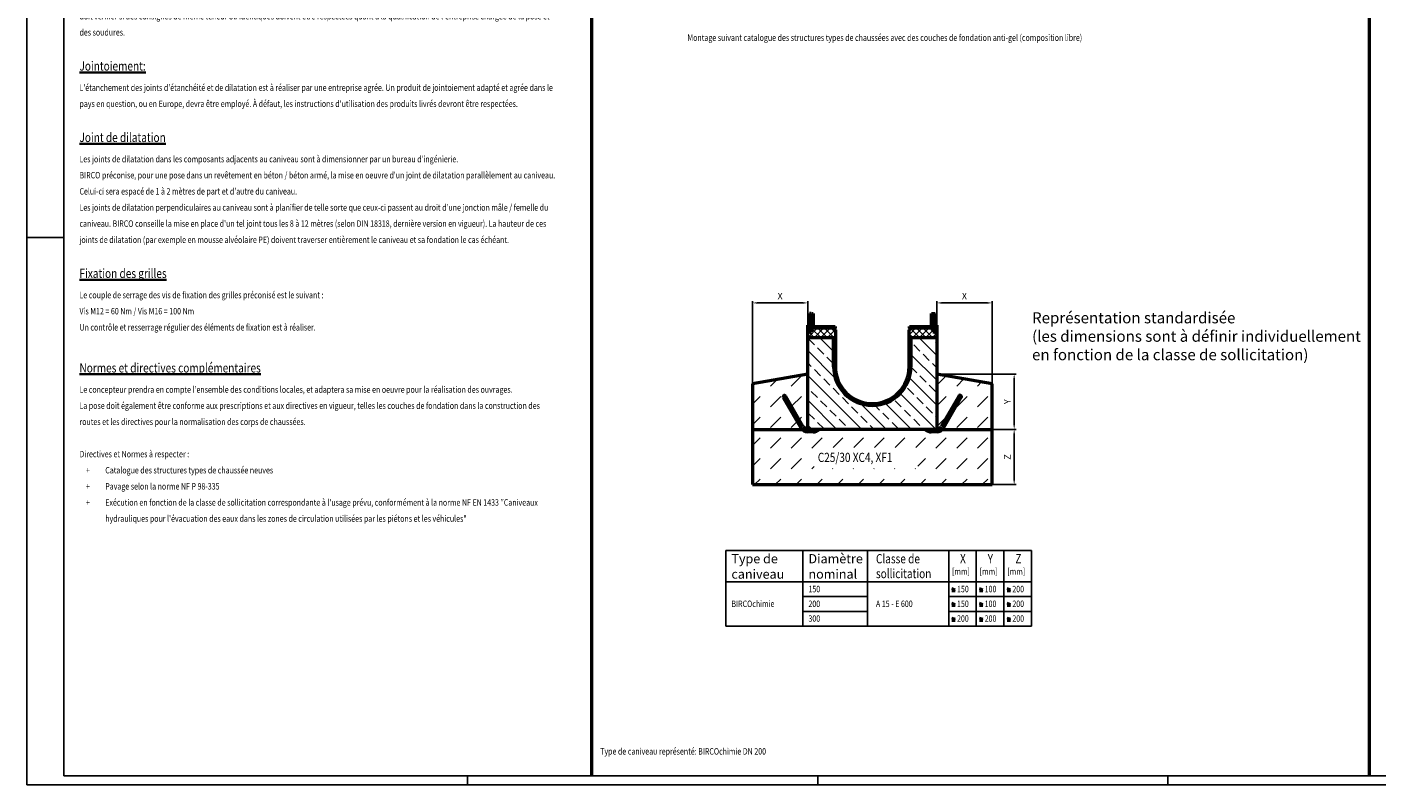
# Model space of a CAD drawing. Units: millimetres. Extents: x 113 to 8158, y 153 to 4358.
# Drawn here: x 113 to 3775, y 153 to 2209 of the extents above; entities that cross this region are included whole.
import ezdxf

# ---------------------------------------------------------------- set-up
doc = ezdxf.new("R2010")
doc.units = ezdxf.units.MM
for name, color, linetype, lineweight in [('AM_0', 7, 'Continuous', 50), ('AM_1', 6, 'Continuous', 50), ('AM_4', 3, 'Continuous', 25), ('AM_5', 3, 'Continuous', 25), ('AM_6-3.5', 2, 'Continuous', 35), ('AM_8', 1, 'Continuous', 25), ('Sichtbar (ISO)', 7, 'Continuous', 50)]:
    doc.layers.add(name, color=color, linetype=linetype, lineweight=lineweight)
for name, color, linetype in [('AM_6b-5.0', 7, 'Continuous'), ('AM_RAHM1', 7, 'Continuous'), ('AM_RAHM2', 1, 'Continuous')]:
    doc.layers.add(name, color=color, linetype=linetype)
doc.styles.add('SIMPLEX8', font='simplex', dxfattribs={"width": 0.8})
doc.styles.get("Standard").update_dxf_attribs({"font": 'simplex8.shx', "width": 0.8})
doc.dimstyles.new('AM_ISO$0', dxfattribs={"dimtxt": 3.5, "dimasz": 2.5, "dimexe": 1, "dimexo": 0, "dimgap": 1.5, "dimtad": 1, "dimdsep": 46, "dimtxsty": 'Standard', "dimcen": 0, "dimclrd": 256, "dimclre": 256, "dimclrt": 2, "dimadec": 0, "dimazin": 2, "dimtp": 0.1, "dimtm": 0.1, "dimtfac": 0.71, "dimtmove": 0, "dimatfit": 3, "dimfxl": 1, "dimlwd": -1, "dimlwe": -1, "dimarcsym": 0})
pattern_1 = [(45, (-3416.701, -1170.6483), (-3.535534, 3.535534), []), (135, (-3416.701, -1170.6483), (-3.535534, -3.535534), [])]
pattern_2 = [(45, (-3416.701, -1170.6483), (-1.767767, 1.767767), [])]

# ---------------------------------------------------------------- blocks, each defined once
blk = doc.blocks.new('BIRCO_A0')
at = {"layer": 'AM_RAHM1'}
for p, q in [((20, 5), (20, 836)), ((1184, 5), (20, 5))]:
    blk.add_line(p, q, dxfattribs=at)
at = {"layer": 'AM_RAHM1', "color": 1, "lineweight": 25}
for p, q in [((239, 0), (239, 5)), ((429, 0), (429, 5)), ((619, 0), (619, 5))]:
    blk.add_line(p, q, dxfattribs=at)
at = {"layer": 'AM_RAHM2', "color": 1, "lineweight": 25}
for q in [(0, 841), (1189, 0)]:
    blk.add_line((0, 0), q, dxfattribs=at)
at = {"layer": 'AM_RAHM2'}
blk.add_line((0, 297), (20, 297), dxfattribs=at)
blk = doc.blocks.new('9360')
at = {"layer": 'AM_8'}
h = blk.add_hatch(dxfattribs=at)
h.set_pattern_fill('_U', color=256, scale=5, angle=45, style=0, double=1, pattern_type=0)
h.set_pattern_definition(pattern_1)
h.paths.add_polyline_path([(-165.5, 264.5), (-165.5, 314.5), (-170.5, 314.5), (-170.5, 264.5)])
h = blk.add_hatch(dxfattribs=at)
h.set_pattern_fill('_U', color=256, scale=2.5, angle=45, style=0, pattern_type=0)
h.set_pattern_definition(pattern_2)
edge = h.paths.add_edge_path()
edge.add_line((-160.3, 283), (-160.3, 314.7))
edge.add_line((-160.3, 314.7), (-164.3, 314.7))
edge.add_line((-164.3, 314.7), (-164.3, 283))
edge.add_arc((-156.3, 283), 8, 180, 270)
edge.add_line((-156.3, 275), (-105, 275))
edge.add_line((-105, 275), (-101, 275))
edge.add_line((-101, 275), (-101, 279))
edge.add_line((-101, 279), (-156.3, 279))
edge.add_arc((-156.3, 283), 4, 180, 270, ccw=False)
h = blk.add_hatch(dxfattribs=at)
h.set_pattern_fill('_U', color=256, scale=2.5, angle=45, style=0, pattern_type=0)
h.set_pattern_definition(pattern_2)
edge = h.paths.add_edge_path()
edge.add_line((164.3, 283), (164.3, 314.7))
edge.add_line((164.3, 314.7), (160.3, 314.7))
edge.add_line((160.3, 314.7), (160.3, 283))
edge.add_arc((156.3, 283), 4, -90, 0, ccw=False)
edge.add_line((156.3, 279), (101, 279))
edge.add_line((101, 279), (101, 275))
edge.add_line((101, 275), (105, 275))
edge.add_line((105, 275), (156.3, 275))
edge.add_arc((156.3, 283), 8, 270, 360)
h = blk.add_hatch(dxfattribs=at)
h.set_pattern_fill('_U', color=256, scale=5, angle=45, style=0, double=1, pattern_type=0)
h.set_pattern_definition(pattern_1)
h.paths.add_polyline_path([(170.5, 264.5), (170.5, 314.5), (165.5, 314.5), (165.5, 264.5)])
h = blk.add_hatch(dxfattribs=at)
h.set_pattern_fill('_U', color=256, scale=12.5, angle=45, style=0, double=1, pattern_type=0)
h.set_pattern_definition([(45, (-3416.701, -1170.648), (-8.838835, 8.838835), []), (135, (-3416.701, -1170.648), (-8.838835, -8.838835), [])])
h.paths.add_polyline_path([(-164.5, 264.5), (-170.5, 264.5), (-170.5, 278.5), (-175, 283), (-175, 248), (-100, 248), (-100, 270), (-105, 275), (-164.5, 275)])
h = blk.add_hatch(dxfattribs=at)
h.set_pattern_fill('_U', color=256, scale=12.5, angle=45, style=0, double=1, pattern_type=0)
h.set_pattern_definition([(45, (-2689.636, -1117.387), (-8.838835, 8.838835), []), (135, (-2689.636, -1117.387), (-8.838835, -8.838835), [])])
h.paths.add_polyline_path([(100, 270), (100, 248), (175, 248), (175, 283), (170.5, 278.5), (170.5, 264.5), (164.5, 264.5), (164.5, 275), (105, 275)])
h = blk.add_hatch(dxfattribs=at)
h.set_pattern_fill('ANSI33', color=256, scale=7.5, angle=90, style=0, double=1)
h.set_pattern_definition([(135, (-3416.7, -1170.65), (-33.67596, -33.67596), []), (135, (-3416.7, -1136.97), (-33.67596, -33.67596), [23.8125, -11.90625])])
edge = h.paths.add_edge_path()
edge.add_line((-105, 248), (-175, 248))
edge.add_line((-175, 248), (-175, 0))
edge.add_line((-175, 0), (175, 0))
edge.add_line((175, 0), (175, 248))
edge.add_line((175, 248), (105, 248))
edge.add_line((105, 248), (105, 170))
edge.add_arc((0, 170), 105, -180, 0, ccw=False)
edge.add_line((-105, 170), (-105, 248))
h = blk.add_hatch(dxfattribs=at)
h.set_pattern_fill('_U', color=256, scale=2.5, angle=45, style=0, double=1, pattern_type=0)
h.set_pattern_definition([(45, (-5020.721, -6507.2927), (-1.76776695, 1.76776695), []), (135, (-5020.721, -6507.2927), (-1.76776695, -1.76776695), [])])
edge = h.paths.add_edge_path()
edge.add_line((105, 170), (105, 248))
edge.add_line((105, 248), (100, 248))
edge.add_line((100, 248), (100, 170))
edge.add_arc((0, 170), 100, -180, 0, ccw=False)
edge.add_line((-100, 170), (-100, 248))
edge.add_line((-100, 248), (-105, 248))
edge.add_line((-105, 248), (-105, 170))
edge.add_arc((0, 170), 105, 180, 360)
at = {"layer": 'Sichtbar (ISO)'}
for p, q in [((-165.5, 314.5), (-170.5, 314.5)), ((-170.5, 314.5), (-170.5, 264.5)), ((-165.5, 264.5), (-165.5, 314.5)), ((-164.3, 314.7), (-160.3, 314.7)), ((-164.3, 283), (-164.3, 314.7)), ((-160.3, 314.7), (-160.3, 283)), ((160.3, 314.7), (164.3, 314.7)), ((160.3, 283), (160.3, 314.7)), ((164.3, 314.7), (164.3, 283)), ((165.5, 314.5), (170.5, 314.5)), ((165.5, 314.5), (165.5, 264.5)), ((170.5, 264.5), (170.5, 314.5)), ((-175, 0), (-175, 283)), ((-175, 283), (-170.5, 278.5)), ((-170.5, 270), (-170.5, 264.5)), ((-170.5, 264.5), (-164.5, 264.5)), ((-165.5, 264.5), (-170.5, 264.5)), ((-164.5, 275), (-105, 275)), ((-164.5, 270), (-164.5, 275)), ((-164.5, 264.5), (-164.5, 270)), ((-156.3, 279), (-101, 279)), ((-105, 275), (-102.5, 272.5)), ((-101, 275), (-105, 275)), ((-102.5, 272.5), (-100, 270)), ((-101, 279), (-101, 275)), ((-100, 270), (-100, 170)), ((100, 270), (102.5, 272.5)), ((100, 170), (100, 270)), ((101, 279), (156.3, 279)), ((101, 275), (101, 279)), ((105, 275), (101, 275)), ((102.5, 272.5), (105, 275)), ((105, 275), (164.5, 275)), ((164.5, 275), (164.5, 270)), ((164.5, 270), (164.5, 264.5)), ((164.5, 264.5), (170.5, 264.5)), ((165.5, 264.5), (170.5, 264.5)), ((170.5, 278.5), (175, 283)), ((170.5, 264.5), (170.5, 270)), ((175, 283), (175, 0)), ((-100, 248), (-175, 248)), ((-105, 170), (-105, 248)), ((175, 248), (100, 248)), ((105, 248), (105, 170)), ((-241.6, 86.3), (-194.1, 4)), ((-187.1, 8), (-234.6, 90.3)), ((234.6, 90.3), (187.1, 8)), ((194.1, 4), (241.6, 86.3)), ((175, 0), (-175, 0)), ((-160.3, -7), (-175, -7)), ((175, -7), (160.2, -7))]:
    blk.add_line(p, q, dxfattribs=at)
for centre, radius, start, end in [((-156.3, 283), 8, 180, 270), ((-156.3, 283), 4, 180, 270), ((156.3, 283), 8, 270, 360), ((156.3, 283), 4, 270, 0), ((0, 170), 105, 180, 0), ((0, 170), 100, 180, 0), ((-238.1, 88.3), 4, 30, 210), ((238.1, 88.3), 4, 330, 150), ((-175, 15), 22, 210, 270), ((-175, 15), 14, 210, 270), ((-160.3, 15), 22, 270, 317.0141), ((160.2, 15), 22, 222.9859, 270), ((175, 15), 14, 270, 330), ((175, 15), 22, 270, 330)]:
    blk.add_arc(centre, radius, start, end, dxfattribs=at)
blk = doc.blocks.new('*D32')
at = {"layer": 'AM_5', "transparency": 16777216}
for p, q in [((2562.8, 1117.4), (2796.2, 1117.4)), ((2791.2, 1104.9), (2791.2, 979.9)), ((2731.2, 967.4), (2796.2, 967.4))]:
    blk.add_line(p, q, dxfattribs=at)
for points in [[(2789.1, 1104.9), (2793.3, 1104.9), (2791.2, 1117.4)], [(2789.1, 979.9), (2793.3, 979.9), (2791.2, 967.4)]]:
    blk.add_solid(points, dxfattribs=at)
at = {"layer": 'Defpoints', "color": 0, "transparency": 16777216}
for p in [(2562.8, 1117.4), (2731.2, 967.4), (2791.2, 967.4)]:
    blk.add_point(p, dxfattribs=at)
at = {"layer": 'AM_5', "color": 2, "transparency": 16777216, "insert": (2775, 1042.4), "char_height": 17.5, "attachment_point": 5, "rotation": 90}
blk.add_mtext('Z', dxfattribs=at)
blk = doc.blocks.new('*D33')
at = {"layer": 'AM_5', "transparency": 16777216}
for p, q in [((2581.2, 1267.4), (2796.2, 1267.4)), ((2791.2, 1129.9), (2791.2, 1254.9)), ((2562.8, 1117.4), (2796.2, 1117.4))]:
    blk.add_line(p, q, dxfattribs=at)
for points in [[(2789.1, 1254.9), (2793.3, 1254.9), (2791.2, 1267.4)], [(2789.1, 1129.9), (2793.3, 1129.9), (2791.2, 1117.4)]]:
    blk.add_solid(points, dxfattribs=at)
at = {"layer": 'Defpoints', "color": 0, "transparency": 16777216}
for p in [(2581.2, 1267.4), (2791.2, 1267.4), (2562.8, 1117.4)]:
    blk.add_point(p, dxfattribs=at)
at = {"layer": 'AM_5', "color": 2, "transparency": 16777216, "insert": (2775, 1192.4), "char_height": 17.5, "attachment_point": 5, "rotation": 90}
blk.add_mtext('Y', dxfattribs=at)
blk = doc.blocks.new('*D34')
at = {"layer": 'AM_5', "transparency": 16777216}
for p, q in [((2581.2, 1400.4), (2581.2, 1465.4)), ((2731.2, 1240.9), (2731.2, 1465.4)), ((2593.7, 1460.4), (2718.7, 1460.4))]:
    blk.add_line(p, q, dxfattribs=at)
for points in [[(2593.7, 1462.5), (2593.7, 1458.3), (2581.2, 1460.4)], [(2718.7, 1462.5), (2718.7, 1458.3), (2731.2, 1460.4)]]:
    blk.add_solid(points, dxfattribs=at)
at = {"layer": 'Defpoints', "color": 0, "transparency": 16777216}
for p in [(2731.2, 1460.4), (2581.2, 1400.4), (2731.2, 1240.9)]:
    blk.add_point(p, dxfattribs=at)
at = {"layer": 'AM_5', "color": 2, "transparency": 16777216, "insert": (2656.2, 1476.6), "char_height": 17.5, "attachment_point": 5}
blk.add_mtext('X', dxfattribs=at)
blk = doc.blocks.new('*D35')
at = {"layer": 'AM_5', "transparency": 16777216}
for p, q in [((2081.2, 1240.9), (2081.2, 1465.4)), ((2231.2, 1400.4), (2231.2, 1465.4)), ((2218.7, 1460.4), (2093.7, 1460.4))]:
    blk.add_line(p, q, dxfattribs=at)
for points in [[(2093.7, 1462.5), (2093.7, 1458.3), (2081.2, 1460.4)], [(2218.7, 1462.5), (2218.7, 1458.3), (2231.2, 1460.4)]]:
    blk.add_solid(points, dxfattribs=at)
at = {"layer": 'Defpoints', "color": 0, "transparency": 16777216}
for p in [(2081.2, 1460.4), (2231.2, 1400.4), (2081.2, 1240.9)]:
    blk.add_point(p, dxfattribs=at)
at = {"layer": 'AM_5', "color": 2, "transparency": 16777216, "insert": (2156.2, 1476.6), "char_height": 17.5, "attachment_point": 5}
blk.add_mtext('X', dxfattribs=at)

msp = doc.modelspace()

# ---------------------------------------------------------------- hatches: boundary and pattern name
at = {"layer": 'AM_8'}
h = msp.add_hatch(dxfattribs=at)
h.set_pattern_fill('DASH', color=256, scale=12.5, angle=45, style=0, double=1)
h.set_pattern_definition([(45, (-283.42, 0), (0, 56.1266), [39.6875, -39.6875])])
edge = h.paths.add_edge_path()
edge.add_line((2731.215, 967.387), (2081.215, 967.387))
edge.add_line((2081.215, 967.387), (2081.215, 1240.938))
edge.add_line((2081.215, 1240.938), (2231.215, 1267.387))
edge.add_line((2231.215, 1267.387), (2231.215, 1118.387))
edge.add_arc((2231.215, 1132.387), 14, 210, 270, ccw=False)
edge.add_line((2219.091, 1125.387), (2171.591, 1207.66))
edge.add_arc((2168.127, 1205.66), 4, 30, 210)
edge.add_line((2164.663, 1203.66), (2212.163, 1121.387))
edge.add_arc((2231.215, 1132.387), 22, 210, 270)
edge.add_line((2231.215, 1110.387), (2245.965, 1110.387))
edge.add_arc((2245.965, 1132.387), 22, 270, 317.014114)
edge.add_line((2262.059, 1117.387), (2550.372, 1117.387))
edge.add_arc((2566.465, 1132.387), 22, 222.985886, 270)
edge.add_line((2566.465, 1110.387), (2581.215, 1110.387))
edge.add_arc((2581.215, 1132.387), 22, 270, 330)
edge.add_line((2600.268, 1121.387), (2647.768, 1203.66))
edge.add_arc((2644.304, 1205.66), 4, 330, 510)
edge.add_line((2640.84, 1207.66), (2593.34, 1125.387))
edge.add_arc((2581.215, 1132.387), 14, 270, 330, ccw=False)
edge.add_line((2581.215, 1118.387), (2581.215, 1267.387))
edge.add_line((2581.215, 1267.387), (2731.215, 1240.938))
edge.add_line((2731.215, 1240.938), (2731.215, 967.387))
h.paths.add_polyline_path([(2529.906, 1010.988), (2248.954, 1010.988), (2248.954, 1068.131), (2529.906, 1068.131)], flags=16)

# ---------------------------------------------------------------- linework, layer by layer
at = {"layer": 'AM_0'}
for p, q in [((2231.215, 1267.387), (2081.215, 1240.938)), ((2731.215, 1240.938), (2581.215, 1267.387)), ((2081.215, 1240.938), (2081.215, 967.387)), ((2731.215, 967.387), (2731.215, 1240.938)), ((2081.215, 967.387), (2731.215, 967.387))]:
    msp.add_line(p, q, dxfattribs=at)
at = {"layer": 'AM_1'}
for p, q in [((1644.42, 4332.663), (1644.42, 177.663)), ((3754.292, 4332.663), (3754.292, 177.663)), ((2081.215, 1117.387), (2231.215, 1117.387)), ((2581.215, 1117.387), (2731.215, 1117.387))]:
    msp.add_line(p, q, dxfattribs=at)
at = {"layer": 'AM_4'}
for p, q in [((2838.506, 788.488), (2008.928, 788.488)), ((2008.928, 788.488), (2008.928, 583.708)), ((2217.907, 788.488), (2217.907, 583.708)), ((2392.907, 788.488), (2392.907, 583.708)), ((2613.506, 788.488), (2613.506, 583.708)), ((2688.506, 788.488), (2688.506, 583.708)), ((2763.506, 788.488), (2763.506, 583.708)), ((2838.506, 583.708), (2838.506, 788.488)), ((2008.928, 703.708), (2838.506, 703.708)), ((2217.907, 663.708), (2392.907, 663.708)), ((2613.506, 663.708), (2838.506, 663.708)), ((2217.907, 623.708), (2392.907, 623.708)), ((2613.506, 623.708), (2838.506, 623.708)), ((2008.928, 583.708), (2838.506, 583.708))]:
    msp.add_line(p, q, dxfattribs=at)
at = {"layer": 'AM_6-3.5'}
for p, q in [((2630.966, 683.409), (2622.366, 686.539)), ((2622.366, 678.33), (2630.966, 678.33)), ((2630.966, 683.409), (2622.385, 680.286)), ((2705.966, 683.409), (2697.366, 686.539)), ((2697.366, 678.33), (2705.966, 678.33)), ((2705.966, 683.409), (2697.385, 680.286)), ((2780.966, 683.409), (2772.366, 686.539)), ((2772.366, 678.33), (2780.966, 678.33)), ((2780.966, 683.409), (2772.385, 680.286)), ((2630.966, 643.409), (2622.366, 646.539)), ((2622.366, 638.33), (2630.966, 638.33)), ((2630.966, 643.409), (2622.385, 640.286)), ((2705.966, 643.409), (2697.366, 646.539)), ((2697.366, 638.33), (2705.966, 638.33)), ((2705.966, 643.409), (2697.385, 640.286)), ((2780.966, 643.409), (2772.366, 646.539)), ((2772.366, 638.33), (2780.966, 638.33)), ((2780.966, 643.409), (2772.385, 640.286)), ((2630.966, 603.409), (2622.366, 606.539)), ((2622.366, 598.33), (2630.966, 598.33)), ((2630.966, 603.409), (2622.385, 600.286)), ((2705.966, 603.409), (2697.366, 606.539)), ((2697.366, 598.33), (2705.966, 598.33)), ((2705.966, 603.409), (2697.385, 600.286)), ((2780.966, 603.409), (2772.366, 606.539)), ((2772.366, 598.33), (2780.966, 598.33)), ((2780.966, 603.409), (2772.385, 600.286))]:
    msp.add_line(p, q, dxfattribs=at)

# ---------------------------------------------------------------- block references
at = {"layer": 'AM_0', "lineweight": 0, "xscale": 5, "yscale": 5, "zscale": 5}
msp.add_blockref('BIRCO_A0', (113.289, 152.663), dxfattribs=at)
at = {"layer": 'AM_0'}
msp.add_blockref('9360', (2406.215, 1117.387), dxfattribs=at)

# ---------------------------------------------------------------- texts
at = {"layer": 'AM_0', "insert": (2839.719, 1434.95), "char_height": 30, "attachment_point": 1}
msp.add_mtext_dynamic_manual_height_columns('Représentation standardisée\\P(les dimensions sont à définir individuellement\\Pen fonction de la classe de sollicitation)', width=953.70481, gutter_width=5, heights=[0], dxfattribs=at)
at = {"layer": 'AM_6-3.5', "width": 0.8}
msp.add_text('Montage suivant catalogue des structures types de chaussées avec des couches de fondation anti-gel (composition libre)', height=17.5, dxfattribs=at).set_placement((1904.882, 2171.073))
at = {"layer": 'AM_6-3.5', "style": 'SIMPLEX8', "width": 0.8}
for s, p in [('[mm]', (2622.687, 723.222)), ('[mm]', (2697.687, 723.222)), ('[mm]', (2772.687, 723.222)), ('150', (2233.154, 675.472)), ('150', (2636.222, 675.472)), ('100', (2711.222, 675.472)), ('200', (2786.222, 675.472)), ('BIRCOchimie', (2024.176, 635.472)), ('200', (2233.154, 635.472)), ('A 15 - E 600', (2416.23, 635.472)), ('150', (2636.222, 635.472)), ('100', (2711.222, 635.472)), ('200', (2786.222, 635.472)), ('300', (2233.154, 595.472)), ('200', (2636.222, 595.472)), ('200', (2711.222, 595.472)), ('200', (2786.222, 595.472)), ('Type de caniveau représenté: BIRCOchimie DN 200', (1668.316, 235.177))]:
    msp.add_text(s, height=17.5, dxfattribs=at).set_placement(p)
at = {"layer": 'AM_6-3.5', "insert": (255.629, 4297.269), "char_height": 17.5, "width": 1291.67508, "attachment_point": 1, "line_spacing_factor": 1.5, "style": 'SIMPLEX8'}
msp.add_mtext('\\A1;{\\H1.4286x;\\L\\C0;Instruction de pose\\P}La pose du système de caniveau doit être planifié par une entité compétente. Un dossier de construction est à constituer, pour la pose du système et de ses revêtements étanches adjacents. Ce faisant, les prescriptions et les spécifications des legislations sur l\'eau, ainsi que les sollicitations à prévoir, seront à considérer.. Toutes substance liquide est à évacuer de manière ciblée; Pour ce faire, la pérennité des joints doit être assurée par des mesures en conséquence.\\P\\pxsm1;{\\A0;En règle générale l\'indice de compactage sous la semelle du caniveau devra être de 180 MN/m². \\P\\ps*;Cas particulier:\\Pla fondation est plus longue que le caniveau, de 50 cm ou\\Pla circulation poids lourd est impossible sur les derniers 50 cm du caniveau.\\PAlors l\'indice de compactage pourra être ramené à 45 MN/m².\\PL\\fArial|b0|i0|c0|p34;’\\Fsimplex|c0;évaluation de l\\fArial|b0|i0|c0|p34;’\\Fsimplex|c0;enrobage latéral (X + Z) doit être adaptée aux données locales. Cet enrobage doit mesurer au moins 15 cm. Si un assemblage entre la couche inférieure et l\\fArial|b0|i0|c0|p34;’\\Fsimplex|c0;enrobage latéral ne peut être réalisé, le liaisonnement doit être renforcé par des tiges d\\fArial|b0|i0|c0|p34;’\\Fsimplex|c0;armature en fer de 8 mm de diamètre, disposées tous les 30 cm.\\P\\pa0.25;\\H1.00001x;Les qualités de béton indiquées sont des valeurs minimales. Une pose suivant les règles de l\'art de la construction, et hors-gel doit être assurée. \\P\\PBIRCO recommande d\'étancher les joints entre les éléments de caniveaux selon la norme EN 1433 afin d\'éviter des dommages dûs au gel-dégel (voir paragraphe "jointoiement").\\PPour une protection optimale de l\'ouvrage aucune accumulation d\'eau sur le lit de pose ou semelle ne sera admise afin d\'éviter tout risque de dégradations en cas de gel.\\Fisocp|c0;\\H0.99999x;\\W1;\\P\\Fsimplex|c0;\\H1.00001x;\\W0.8;Une mise en oeuvre dans les règles de l\'art doit être réalisée.\\H0.99999x; \\PLe revêtement en PEHD doit être protéger de toutes dégradations d\'ordre mécanique, et de flammes nues. Le corps de caniveau doit être protégér de toute sollicitation d\'ordre mécanique.\\P\\PPour une protection optimale du caniveau, les revêtements de surface adjacents, doivent dépasser de 3 à 5 mm de façon durable par rapport à l\'arête supérieure du caniveau. (Lors de la construction de chaussée, aucun véhicule, par ex. finisseur ou rouleau de compactage ne devra entrer en contact avec le caniveau ou sa feuillure. Il en va de même en exploitation normale, avec les véhicules qui franchissent le caniveau).\\PPour respecter cette consigne lors de la pose de pavés,\\Pnous conseillons de poser les deux à trois premières rangées dans un lit de mortier. En l\'absence d\'enrobage, le revêtement de surface peut être avancé sans problème jusqu\'au caniveau. Lorsqu\'il s\'agit de dalles ou de pavés il est nécessaire de réaliser un jointoiement de 10 mm.\\PLes joints entre les deux à trois premières rangées de pavés doivent être étanchés de manière pérenne, afin d\'éviter des accumulations d\'eau. \\PIl doit être assuré qu\'aucune force horizontale, résultant par exemple de la dilatation du revêtement pavé, n\'agisse sur les pavés installés dans le lit de mortier. \\P\\P\\H1x;[*] L\'enrobage latéral doit être exempt de fissures, si sa face supérieure fait partie de la surface visible / circulée. La conformité de l\'étanchéité de l\'enrobage est à vérifier selon les normes locales en vigueur.\\P\\H1x;\\P\\Fsimplex8|c0;Les caniveaux BIRCOchimie peuvent être manutentionnés à l\'aide tresse de levage intégrées prévues à cet effet. Les exigences de conformité et de maintenance doivent être respectés suivant l\'avis technique. \\P\\A1;\\P\\H1.4285x;\\L\\C0;Entreprise spécialisée\\P\\A0;\\Fsimplex|c0;\\H0.70001x;\\l\\C256;Les travaux de pose doivent être réalisés par une entreprise spécialisée selon les § 62,63 de la Loi sur les réserves d\'eau (WHG), et dont les activités sont reconnues suivant le §3, pour les installations manipulant des liquides dangeureux. Les équipes devront être formées par une institution autorisée. \\PCette consigne s\'applique dès lors que l\\fArial|b0|i0|c0|p34;’\\Fsimplex|c0;installation est soumise au droit public allemand. Si le droit public allemand ne s\'applique pas, le client doit vérifier si des consignes de même teneur ou identiques doivent être respectées quant à la qualification de l\'entreprise chargée de la pose et des soudures.\\H0.99999x;\\P\\P\\H1.4286x;\\L\\C0;Jointoiement:\\P\\H0.69999x;\\l\\C256;L\'étanchement des joints d\'étanchéité et de dilatation est à réaliser par une entreprise agrée. Un produit de jointoiement adapté et agrée dans le pays en question, ou en Europe, devra être employé.\\H0.99999x; À défaut, les instructions d\'utilisation des produits livrés devront être respectées.\\P\\pa0.83333,sm1.15;\\H1.00001x;\\P\\H1.42867x;\\L\\C0;Joint de dilatation\\H0.69999x;\\l\\C256;\\P\\pa0.25,s*;\\H0.99999x;Les joints de dilatation dans les composants adjacents au caniveau sont à dimensionner par un bureau d\'ingénierie.\\PBIRCO préconise, pour une pose dans un revêtement en béton / béton armé, la mise en oeuvre d\'un joint de dilatation parallèlement au caniveau. Celui-ci sera espacé de 1 à 2 mètres de part et d\'autre du caniveau.\\PLes joints de dilatation perpendiculaires au caniveau sont à planifier de telle sorte que ceux-ci passent au droit d\'une jonction mâle / femelle du caniveau. BIRCO conseille la mise en place d\'un tel joint tous les 8 à 12 mètres (selon DIN 18318, dernière version en vigueur). La hauteur de ces joints de dilatation (par exemple en mousse alvéolaire PE) doivent traverser entièrement le caniveau et sa fondation le cas échéant.\\H1.00001x;\\P\\pa0.83333,sm1.15;\\P\\pa0.25,s*;\\H1.42859x;\\L\\C0;Fixation des grilles\\H0.69999x;\\l\\C256;\\P\\H1.00001x;Le couple de serrage des vis de fixation des grilles préconisé est le suivant :\\PVis M12 = 60 Nm / Vis M16 = 100 Nm\\PUn contrôle et resserrage régulier des éléments de fixation est à réaliser.\\H0.99999x;\\P\\pa0.83333,sm1.15;\\H1.4286x;\\L\\C0;\\PNormes et directives complémentaires\\H0.69999x;\\l\\C256;\\P\\pa0.25,s*;Le concepteur prendra en compte l\'ensemble des conditions locales, et adaptera sa mise en oeuvre pour la réalisation des ouvrages. \\PLa pose doit également être conforme aux prescriptions et aux directives en vigueur, telles les couches de fondation dans la construction des routes et les directives pour la normalisation des corps de chaussées.\\P\\PDirectives et Normes à respecter :\\P\\pi-3,l4,t4;+^ICatalogue des structures types de chaussée neuves\\P+^IPavage selon la norme NF P 98-335\\P+^IExécution en fonction de la classe de sollicitation correspondante à l\'usage prévu, conformément à la norme NF EN 1433 "Caniveaux hydrauliques pour l\'évacuation des eaux dans les zones de circulation utilisées par les piétons et les véhicules"}', dxfattribs=at)
at = {"layer": 'AM_6b-5.0', "width": 0.8}
msp.add_text('C25/30 XC4, XF1', height=25, dxfattribs=at).set_placement((2258.477, 1028.845))
at = {"layer": 'AM_6b-5.0', "style": 'SIMPLEX8', "width": 0.8}
for s, p in [('Classe de', (2416.23, 753.976)), ('X', (2644.339, 754.366)), ('Y', (2719.339, 754.366)), ('Z', (2794.339, 754.366)), ('sollicitation', (2416.23, 713.724))]:
    msp.add_text(s, height=25, dxfattribs=at).set_placement(p)
at = {"layer": 'AM_6b-5.0', "char_height": 25, "width": 262.25714, "attachment_point": 1, "style": 'SIMPLEX8'}
for s, insert in [('Type de \\Pcaniveau', (2024.176, 778.976)), ('Diamètre\\Pnominal', (2233.154, 778.976))]:
    msp.add_mtext(s, dxfattribs=dict(at, insert=insert))

# ---------------------------------------------------------------- dimensions: what is measured, and where the dimension line sits
at = {"layer": 'AM_5'}
for base, p1, p2, picture, middle in [((2081.215, 1460.387), (2231.215, 1400.387), (2081.215, 1240.938), '*D35', (2156.215, 1476.637)), ((2731.215, 1460.387), (2581.215, 1400.387), (2731.215, 1240.938), '*D34', (2656.215, 1476.637))]:
    dim = msp.add_linear_dim(base=base, p1=p1, p2=p2, text='X', dimstyle='AM_ISO$0', override={"dimscale": 5, "dimpost": ''}, dxfattribs=at)
    dim.commit()
    dim.dimension.update_dxf_attribs({"geometry": picture, "text_midpoint": middle})
for base, p2, text, picture, middle in [((2791.215, 1267.387), (2581.215, 1267.387), 'Y', '*D33', (2774.965, 1192.387)), ((2791.215, 967.387), (2731.215, 967.387), 'Z', '*D32', (2774.965, 1042.387))]:
    dim = msp.add_linear_dim(base=base, p1=(2562.833, 1117.387), p2=p2, angle=90, text=text, dimstyle='AM_ISO$0', override={"dimscale": 5, "dimpost": ''}, dxfattribs=at)
    dim.commit()
    dim.dimension.update_dxf_attribs({"geometry": picture, "text_midpoint": middle})

doc.saveas('drawing.dxf')
